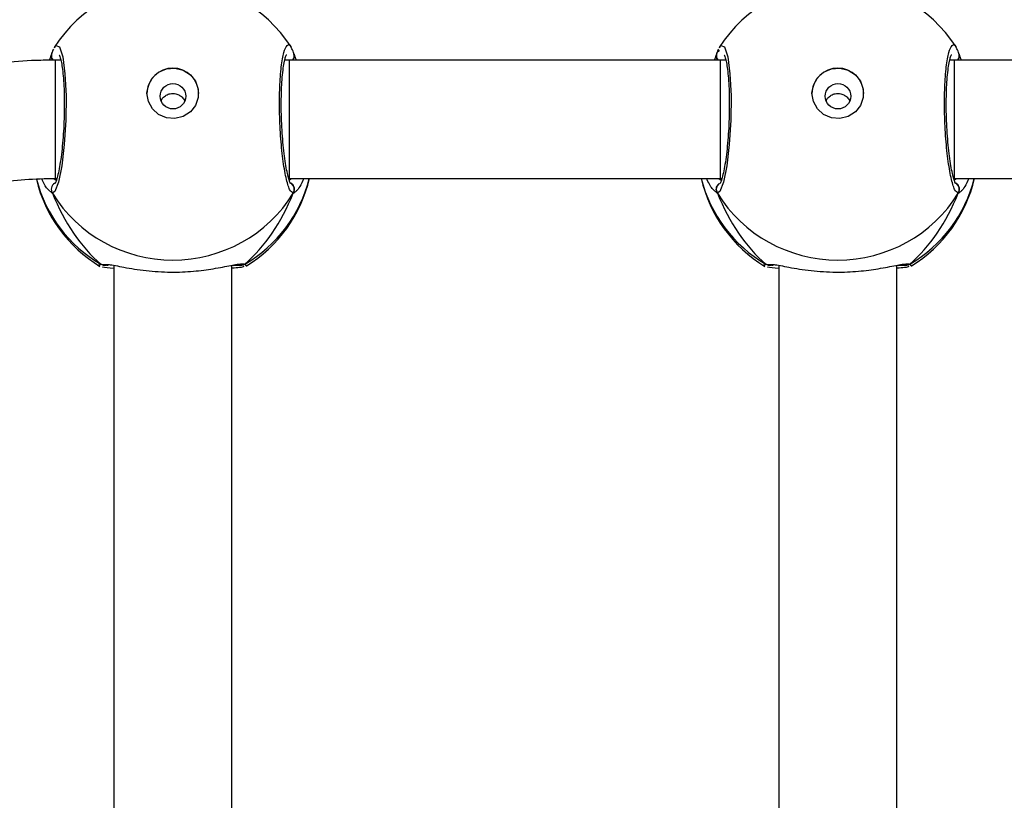
# Model space of a CAD drawing. Units: millimetres. Extents: x -512 to 1164, y 209 to 1189.
# Drawn here: x 741 to 754, y 536 to 547 of the extents above; entities that cross this region are included whole.
import ezdxf

# ---------------------------------------------------------------- set-up
doc = ezdxf.new("R2010")
doc.units = ezdxf.units.MM
doc.header["$LTSCALE"] = 50
doc.header["$PDSIZE"] = -1
doc.layers.add('VP-DIM', color=7, linetype='Continuous')
doc.layers.add('VP-HIC', color=6, linetype='Continuous')
doc.layers.add('VP-EQ', color=7, linetype='Continuous', true_color=0x8a3492)
doc.dimstyles.get("Standard").update_dxf_attribs({"dimtxt": 14, "dimasz": 20, "dimexe": 20, "dimexo": 50, "dimgap": 20, "dimtad": 0, "dimdec": 0, "dimzin": 0, "dimdsep": 46, "dimtxsty": 'Standard', "dimcen": -0.09, "dimadec": 0, "dimazin": 0, "dimtfac": 1, "dimtdec": 4, "dimtofl": 0, "dimtmove": 0, "dimatfit": 3, "dimfxl": 70, "dimfxlon": 1, "dimtolj": 1, "dimtzin": 0, "dimarcsym": 0})

# ---------------------------------------------------------------- blocks, each defined once
blk = doc.blocks.new('*D1')
at = {"layer": 'Defpoints', "color": 0}
for p in [(715.629, 822.58), (502.398, 398.887), (1051.013, 398.887)]:
    blk.add_point(p, dxfattribs=at)
at = {"layer": 'VP-DIM', "color": 0, "lineweight": -2}
for p, q in [((981.013, 822.58), (1071.013, 822.58)), ((1051.013, 802.58), (1051.013, 648.153)), ((1051.013, 418.887), (1051.013, 570.82)), ((981.013, 398.887), (1071.013, 398.887))]:
    blk.add_line(p, q, dxfattribs=at)
at = {"layer": 'VP-DIM', "color": 0}
for points in [[(1054.347, 802.58), (1047.68, 802.58), (1051.013, 822.58)], [(1047.68, 418.887), (1054.347, 418.887), (1051.013, 398.887)]]:
    blk.add_solid(points, dxfattribs=at)
at = {"layer": 'VP-DIM', "color": 0, "insert": (1051.013, 609.486), "char_height": 14, "attachment_point": 5, "rotation": 90}
blk.add_mtext('\\A1;424', dxfattribs=at)
blk = doc.blocks.new('*D2')
at = {"layer": 'Defpoints', "color": 0}
for p in [(251.212, 1062.937), (816.105, 711.238), (251.212, 506.637)]:
    blk.add_point(p, dxfattribs=at)
at = {"layer": 'VP-DIM', "color": 0, "lineweight": -2}
for p, q in [((251.212, 992.937), (251.212, 1082.937)), ((816.105, 992.937), (816.105, 1082.937)), ((271.212, 1062.937), (474.924, 1062.937)), ((796.105, 1062.937), (552.257, 1062.937))]:
    blk.add_line(p, q, dxfattribs=at)
at = {"layer": 'VP-DIM', "color": 0}
for points in [[(271.212, 1066.271), (271.212, 1059.604), (251.212, 1062.937)], [(796.105, 1059.604), (796.105, 1066.271), (816.105, 1062.937)]]:
    blk.add_solid(points, dxfattribs=at)
at = {"layer": 'VP-DIM', "color": 0, "insert": (513.59, 1062.937), "char_height": 14, "attachment_point": 5}
blk.add_mtext('\\A1;565', dxfattribs=at)
blk = doc.blocks.new('*D5')
at = {"layer": 'Defpoints', "color": 0}
for p in [(789.116, 972.293), (1144.132, 972.293), (519.148, 208.648)]:
    blk.add_point(p, dxfattribs=at)
at = {"layer": 'VP-DIM', "color": 0, "lineweight": -2}
for p, q in [((1074.132, 972.293), (1164.132, 972.293)), ((1144.132, 952.293), (1144.132, 646.023)), ((1144.132, 228.648), (1144.132, 568.689)), ((1074.132, 208.648), (1164.132, 208.648))]:
    blk.add_line(p, q, dxfattribs=at)
at = {"layer": 'VP-DIM', "color": 0}
for points in [[(1147.465, 952.293), (1140.799, 952.293), (1144.132, 972.293)], [(1140.799, 228.648), (1147.465, 228.648), (1144.132, 208.648)]]:
    blk.add_solid(points, dxfattribs=at)
at = {"layer": 'VP-DIM', "color": 0, "insert": (1144.132, 607.356), "char_height": 14, "attachment_point": 5, "rotation": 90}
blk.add_mtext('\\A1;764', dxfattribs=at)
blk = doc.blocks.new('*D7')
at = {"layer": 'Defpoints', "color": 0}
for p in [(965.766, 1168.683), (965.766, 705.48), (51.212, 483.887)]:
    blk.add_point(p, dxfattribs=at)
at = {"layer": 'VP-DIM', "color": 0, "lineweight": -2}
for p, q in [((51.212, 1098.683), (51.212, 1188.683)), ((965.766, 1098.683), (965.766, 1188.683)), ((71.212, 1168.683), (478.39, 1168.683)), ((945.766, 1168.683), (551.057, 1168.683))]:
    blk.add_line(p, q, dxfattribs=at)
at = {"layer": 'VP-DIM', "color": 0}
for points in [[(71.212, 1172.016), (71.212, 1165.35), (51.212, 1168.683)], [(945.766, 1165.35), (945.766, 1172.016), (965.766, 1168.683)]]:
    blk.add_solid(points, dxfattribs=at)
at = {"layer": 'VP-DIM', "color": 0, "insert": (514.723, 1168.683), "char_height": 14, "attachment_point": 5}
blk.add_mtext('\\A1;915', dxfattribs=at)
blk = doc.blocks.new('WD1412___')
at = {"color": 0, "linetype": 'Continuous', "lineweight": 25}
for p, q in [((2479.41, 3431.61), (2479.41, 3345.03)), ((2495.41, 3345.03), (2495.41, 3431.61)), ((2569.41, 3431.61), (2569.41, 3345.03)), ((2585.41, 3345.03), (2585.41, 3431.61)), ((2477.66, 3344.87), (2477.47, 3345.09)), ((2497.17, 3344.87), (2496.46, 3344.91)), ((2497.25, 3345.12), (2497.34, 3345.08)), ((2567.66, 3344.87), (2567.47, 3345.09)), ((2587.17, 3344.87), (2586.46, 3344.91)), ((2587.25, 3345.12), (2587.34, 3345.08)), ((2503.72, 3335.27), (2504.27, 3334.77)), ((2593.72, 3335.27), (2594.27, 3334.77)), ((2471.61, 3333.27), (2413.29, 3333.27)), ((2471.65, 3333.52), (2471.38, 3333.27)), ((2503.29, 3333.27), (2503.1, 3333.27)), ((2503.51, 3333.27), (2503.18, 3333.53)), ((2561.61, 3333.27), (2503.29, 3333.27)), ((2561.65, 3333.52), (2561.38, 3333.27)), ((2593.29, 3333.27), (2593.1, 3333.27)), ((2593.5, 3333.28), (2593.18, 3333.53)), ((2413.29, 3317.27), (2471.61, 3317.27)), ((2471.11, 3316.21), (2470.71, 3317.27)), ((2471.61, 3317.27), (2472.27, 3317.27)), ((2472.14, 3317.27), (2472.22, 3317.1)), ((2502.56, 3317.27), (2503.29, 3317.27)), ((2502.59, 3317.16), (2502.66, 3317.27)), ((2503.29, 3317.27), (2561.61, 3317.27)), ((2561.11, 3316.21), (2560.71, 3317.27)), ((2561.61, 3317.27), (2562.27, 3317.27)), ((2562.14, 3317.27), (2562.22, 3317.1)), ((2592.56, 3317.27), (2593.29, 3317.27)), ((2592.59, 3317.16), (2592.66, 3317.27)), ((2471, 3316.45), (2471, 3316.43)), ((2503.72, 3316.21), (2503.81, 3316.44)), ((2503.82, 3316.42), (2503.82, 3316.44)), ((2561, 3316.45), (2561, 3316.43)), ((2593.72, 3316.21), (2593.81, 3316.44)), ((2593.82, 3316.42), (2593.82, 3316.44))]:
    blk.add_line(p, q, dxfattribs=at)
at = {"color": 0, "linetype": 'Continuous', "lineweight": 25, "flags": 128}
for points in [[(2503.41, 3315.62), (2503.23, 3315.28), (2502.74, 3315.49), (2502.31, 3316.83), (2502.01, 3319.13), (2501.86, 3322.11), (2501.9, 3325.4), (2502.1, 3328.67), (2502.45, 3331.56), (2502.89, 3333.78), (2503.39, 3335.05), (2503.72, 3335.27), (2503.72, 3335.27)], [(2593.41, 3315.62), (2593.23, 3315.28), (2592.74, 3315.49), (2592.31, 3316.83), (2592.01, 3319.13), (2591.86, 3322.11), (2591.9, 3325.4), (2592.1, 3328.67), (2592.45, 3331.56), (2592.89, 3333.78), (2593.39, 3335.05), (2593.72, 3335.27), (2593.72, 3335.27)], [(2471.61, 3333.27), (2471.61, 3333.2), (2471.61, 3332.78), (2471.61, 3332.01), (2471.61, 3330.93), (2471.61, 3329.58), (2471.61, 3328.03), (2471.61, 3326.35), (2471.61, 3324.62), (2471.61, 3322.92), (2471.61, 3321.33), (2471.61, 3319.93), (2471.61, 3318.77), (2471.61, 3317.92), (2471.61, 3317.42), (2471.61, 3317.27)], [(2503.29, 3333.27), (2503.29, 3333.2), (2503.29, 3332.78), (2503.29, 3332.01), (2503.29, 3330.93), (2503.29, 3329.58), (2503.29, 3328.03), (2503.29, 3326.35), (2503.29, 3324.62), (2503.29, 3322.92), (2503.29, 3321.33), (2503.29, 3319.93), (2503.29, 3318.77), (2503.29, 3317.92), (2503.29, 3317.42), (2503.29, 3317.27)], [(2561.61, 3333.27), (2561.61, 3333.2), (2561.61, 3332.78), (2561.61, 3332.01), (2561.61, 3330.93), (2561.61, 3329.58), (2561.61, 3328.03), (2561.61, 3326.35), (2561.61, 3324.62), (2561.61, 3322.92), (2561.61, 3321.33), (2561.61, 3319.93), (2561.61, 3318.77), (2561.61, 3317.92), (2561.61, 3317.42), (2561.61, 3317.27)], [(2593.29, 3333.25), (2593.29, 3333.27), (2593.29, 3332.62), (2593.29, 3330.85), (2593.29, 3328.23), (2593.29, 3325.16), (2593.29, 3322.11), (2593.29, 3319.54), (2593.29, 3317.84), (2593.29, 3317.29)], [(2490.91, 3321.76), (2490.72, 3320.65), (2490.18, 3319.66), (2489.33, 3318.9), (2488.27, 3318.44), (2487.13, 3318.35), (2486.01, 3318.63), (2485.04, 3319.24), (2484.34, 3320.13), (2483.96, 3321.2), (2483.96, 3322.32), (2484.34, 3323.39), (2485.04, 3324.27), (2486.01, 3324.89), (2487.13, 3325.17), (2488.27, 3325.07), (2489.33, 3324.62), (2490.18, 3323.86), (2490.72, 3322.87), (2490.91, 3321.76)], [(2580.91, 3321.76), (2580.72, 3320.65), (2580.18, 3319.66), (2579.33, 3318.9), (2578.27, 3318.44), (2577.13, 3318.35), (2576.01, 3318.63), (2575.04, 3319.24), (2574.34, 3320.13), (2573.96, 3321.2), (2573.96, 3322.32), (2574.34, 3323.39), (2575.04, 3324.27), (2576.01, 3324.89), (2577.13, 3325.17), (2578.27, 3325.07), (2579.33, 3324.62), (2580.18, 3323.86), (2580.72, 3322.87), (2580.91, 3321.76)]]:
    blk.add_lwpolyline(points, dxfattribs=at)
at = {"color": 0, "linetype": 'Continuous', "lineweight": 25}
for centre in [(2487.39, 3322.16), (2577.39, 3322.16)]:
    blk.add_circle(centre, 1.72, dxfattribs=at)
for centre, radius, start, end in [((2487.41, 3328.94), 19, 121.5964, 166.8263), ((2486.99, 3328.78), 18.6, 120.1002, 166.0248), ((2478.19, 3344.07), 0.958, 72.1459, 123.4856), ((2487.84, 3328.78), 18.6, 13.976, 59.8997), ((2487.41, 3328.94), 19, 13.174, 58.7037), ((2577.41, 3328.94), 19, 121.5964, 166.8255), ((2576.99, 3328.78), 18.6, 120.1004, 166.0236), ((2568.19, 3344.07), 0.958, 72.143, 123.4891), ((2577.84, 3328.78), 18.6, 14.3587, 59.8981), ((2577.41, 3328.94), 19, 13.5534, 58.7037), ((2487.41, 3325.12), 19.21, 31.9184, 148.0816), ((2577.41, 3325.12), 19.21, 31.9184, 148.0816), ((2471.98, 3334.77), 1.01, 150.2467, 237.0217), ((2502.85, 3334.77), 1.01, 306.6348, 29.7502), ((2561.98, 3334.77), 1.01, 150.2413, 237.0295), ((2592.85, 3334.77), 1.01, 302.5766, 29.7592), ((2487.41, 3321.85), 3.5, 180.9254, 359.0717), ((2577.41, 3321.85), 3.5, 180.9247, 359.0724), ((2471.86, 3316.66), 0.88, 135.4698, 195.272), ((2502.97, 3316.66), 0.881, 345.4839, 44.5158), ((2561.86, 3316.66), 0.88, 135.447, 195.2726), ((2592.97, 3316.66), 0.882, 345.4954, 45.1783), ((2487.41, 3325.74), 19, 212.6433, 270), ((2487.41, 3325.74), 19, 270, 327.6599), ((2577.41, 3325.74), 19, 212.6433, 270), ((2577.41, 3325.74), 19, 270, 327.6599)]:
    blk.add_arc(centre, radius, start, end, dxfattribs=at)
for centre, major_axis, ratio, start_param, end_param in [((2487.41, 3320.98), (0, 27.85), 0.682312, 0.539201, 1.031641), ((2487.41, 3320.98), (0, 27.85), 0.682312, 0.539201, 1.031641), ((2487.41, 3320.98), (0, 27.85), 0.682312, 5.25159, 5.74403), ((2487.41, 3320.98), (0, 27.85), 0.682312, 5.25159, 5.74403), ((2577.41, 3320.98), (0, 27.85), 0.682312, 0.539201, 1.031641), ((2577.41, 3320.98), (0, 27.85), 0.682312, 0.539201, 1.031641), ((2577.41, 3320.98), (0, 27.85), 0.682312, 5.25159, 5.74403), ((2577.41, 3320.98), (0, 27.85), 0.682312, 5.25159, 5.74403), ((2487.41, 3320.98), (19, 0), 0.488349, 5.713365, 5.744049)]:
    blk.add_ellipse(centre, major_axis=major_axis, ratio=ratio, start_param=start_param, end_param=end_param, dxfattribs=at)
for points, knots in [([(2593.29, 3317.27), (2594.17, 3317.28), (2596.63, 3317.31), (2600.66, 3317.6), (2605.36, 3318.23), (2610.01, 3319.18), (2614.58, 3320.42), (2619.06, 3321.96), (2623.42, 3323.79), (2627.65, 3325.9), (2631.72, 3328.28), (2635.62, 3330.92), (2639.34, 3333.82), (2642.85, 3336.94), (2646.13, 3340.29), (2649.18, 3343.85), (2651.99, 3347.6), (2654.53, 3351.52), (2656.8, 3355.6), (2658.78, 3359.82), (2660.47, 3364.16), (2661.87, 3368.6), (2662.95, 3373.12), (2663.73, 3377.7), (2664.19, 3382.32), (2664.34, 3386.96), (2664.18, 3391.6), (2663.69, 3396.22), (2662.9, 3400.8), (2661.79, 3405.31), (2660.38, 3409.74), (2658.67, 3414.07), (2656.67, 3418.28), (2654.39, 3422.35), (2651.84, 3426.26), (2649.02, 3429.99), (2645.96, 3433.54), (2642.67, 3436.87), (2639.15, 3439.99), (2635.43, 3442.87), (2631.52, 3445.49), (2627.44, 3447.86), (2623.21, 3449.95), (2618.84, 3451.77), (2614.36, 3453.29), (2609.79, 3454.52), (2605.14, 3455.45), (2600.44, 3456.07), (2596.48, 3456.34), (2594.1, 3456.36), (2593.29, 3456.37)], [0, 0, 0, 0, 0.011839, 0.03312, 0.054403, 0.075686, 0.096968, 0.118248, 0.139527, 0.160802, 0.182075, 0.203343, 0.224608, 0.245869, 0.267125, 0.288375, 0.309621, 0.330862, 0.352098, 0.373329, 0.394555, 0.415777, 0.436995, 0.458211, 0.479423, 0.500634, 0.521843, 0.543052, 0.564262, 0.585472, 0.606683, 0.627897, 0.649114, 0.670334, 0.691558, 0.712786, 0.73402, 0.755257, 0.7765, 0.797748, 0.819001, 0.840258, 0.861521, 0.882787, 0.904057, 0.92533, 0.946607, 0.967886, 0.989166, 1, 1, 1, 1]), ([(2593.29, 3440.37), (2593.98, 3440.37), (2596.05, 3440.34), (2599.5, 3440.08), (2603.62, 3439.47), (2607.67, 3438.56), (2611.65, 3437.36), (2615.52, 3435.86), (2619.26, 3434.08), (2622.86, 3432.04), (2626.28, 3429.73), (2629.52, 3427.18), (2632.55, 3424.4), (2635.36, 3421.4), (2637.92, 3418.21), (2640.23, 3414.83), (2642.27, 3411.29), (2644.03, 3407.62), (2645.5, 3403.82), (2646.67, 3399.92), (2647.54, 3395.95), (2648.09, 3391.93), (2648.33, 3387.87), (2648.26, 3383.81), (2647.86, 3379.77), (2647.16, 3375.76), (2646.14, 3371.82), (2644.83, 3367.97), (2643.21, 3364.22), (2641.31, 3360.61), (2639.13, 3357.14), (2636.69, 3353.85), (2634, 3350.74), (2631.08, 3347.85), (2627.94, 3345.17), (2624.61, 3342.74), (2621.09, 3340.56), (2617.42, 3338.64), (2613.61, 3337.01), (2609.68, 3335.65), (2605.66, 3334.59), (2601.56, 3333.83), (2597.43, 3333.36), (2594.67, 3333.3), (2593.29, 3333.27)], [0, 0, 0, 0, 0.011873, 0.035908, 0.059947, 0.083987, 0.108029, 0.132075, 0.156126, 0.180182, 0.204246, 0.228318, 0.252398, 0.276489, 0.30059, 0.324702, 0.348825, 0.372959, 0.397102, 0.421255, 0.445416, 0.469584, 0.493758, 0.517935, 0.542113, 0.56629, 0.590465, 0.614635, 0.638799, 0.662955, 0.687102, 0.71124, 0.735367, 0.759484, 0.78359, 0.807686, 0.831772, 0.855849, 0.879918, 0.903978, 0.928033, 0.952082, 0.976126, 1, 1, 1, 1]), ([(2477.47, 3345.09), (2477.44, 3345.1), (2477.41, 3345.11), (2477.46, 3345.12), (2477.46, 3345.12)], [0, 0, 0, 0, 0.848468, 1, 1, 1, 1]), ([(2477.66, 3344.87), (2477.77, 3344.92), (2477.99, 3345.02), (2478.28, 3345.04), (2478.43, 3344.99), (2478.47, 3344.98)], [0, 0, 0, 0, 0.4304226, 0.861002, 1, 1, 1, 1]), ([(2478.47, 3344.98), (2478.46, 3344.99), (2478.34, 3345.04), (2478.08, 3345.03), (2477.82, 3344.96), (2477.69, 3344.89), (2477.66, 3344.87)], [0, 0, 0, 0, 0.0453329, 0.4523209, 0.8720921, 1, 1, 1, 1]), ([(2478.89, 3344.94), (2478.73, 3344.91), (2478.25, 3344.83), (2477.89, 3344.82), (2477.7, 3344.86), (2477.66, 3344.87)], [0, 0, 0, 0, 0.289864, 0.855143, 1, 1, 1, 1]), ([(2477.8, 3345.2), (2477.94, 3345.25), (2478.18, 3345.34), (2479.03, 3345.4), (2479.41, 3345.43)], [0, 0, 0, 0, 0.538549, 1, 1, 1, 1]), ([(2479.17, 3345.05), (2478.99, 3345.02), (2478.67, 3344.98), (2478.43, 3345), (2478.47, 3344.99), (2478.48, 3344.99)], [0, 0, 0, 0, 0.4801648, 0.8878478, 1, 1, 1, 1]), ([(2496.46, 3344.91), (2496.28, 3344.92), (2495.71, 3344.93), (2493.71, 3345.39), (2490.74, 3345.83), (2487.37, 3346.01), (2484.22, 3345.83), (2481.48, 3345.44), (2479.72, 3345.07), (2479.03, 3344.96), (2478.89, 3344.94)], [0, 0, 0, 0, 0.0670848, 0.217843, 0.3816005, 0.5363215, 0.6750814, 0.81247, 0.9610878, 1, 1, 1, 1]), ([(2495.41, 3345.44), (2496.05, 3345.39), (2496.74, 3345.33), (2496.91, 3345.26), (2496.92, 3345.25)], [0, 0, 0, 0, 0.90954, 1, 1, 1, 1]), ([(2496.35, 3344.99), (2496.36, 3344.99), (2496.38, 3344.99), (2496.24, 3344.99), (2496.15, 3344.99)], [0, 0, 0, 0, 0.349399, 1, 1, 1, 1]), ([(2496.35, 3344.98), (2496.36, 3344.99), (2496.48, 3345.04), (2496.74, 3345.03), (2497, 3344.96), (2497.14, 3344.89), (2497.17, 3344.87)], [0, 0, 0, 0, 0.05806, 0.459622, 0.873797, 1, 1, 1, 1]), ([(2497.17, 3344.87), (2497.06, 3344.92), (2496.84, 3345.02), (2496.57, 3345.05), (2496.45, 3345), (2496.44, 3345)], [0, 0, 0, 0, 0.47482, 0.949812, 1, 1, 1, 1]), ([(2497.34, 3345.08), (2497.38, 3345.07), (2497.57, 3345), (2497.35, 3344.93), (2497.17, 3344.87)], [0, 0, 0, 0, 0.211272, 1, 1, 1, 1]), ([(2567.47, 3345.09), (2567.44, 3345.1), (2567.41, 3345.11), (2567.46, 3345.12), (2567.46, 3345.12)], [0, 0, 0, 0, 0.848481, 1, 1, 1, 1]), ([(2568.47, 3344.98), (2568.46, 3344.99), (2568.34, 3345.04), (2568.08, 3345.03), (2567.82, 3344.96), (2567.69, 3344.89), (2567.66, 3344.87)], [0, 0, 0, 0, 0.045333, 0.45232, 0.872124, 1, 1, 1, 1]), ([(2567.66, 3344.87), (2567.77, 3344.92), (2567.99, 3345.02), (2568.36, 3345.04), (2568.57, 3344.95), (2568.68, 3344.91)], [0, 0, 0, 0, 0.339806, 0.679708, 1, 1, 1, 1]), ([(2568.89, 3344.94), (2568.73, 3344.91), (2568.25, 3344.83), (2567.89, 3344.82), (2567.7, 3344.86), (2567.66, 3344.87)], [0, 0, 0, 0, 0.289864, 0.855143, 1, 1, 1, 1]), ([(2567.8, 3345.2), (2567.94, 3345.25), (2568.18, 3345.34), (2569.03, 3345.4), (2569.41, 3345.43)], [0, 0, 0, 0, 0.538547, 1, 1, 1, 1]), ([(2569.17, 3345.05), (2568.99, 3345.02), (2568.67, 3344.98), (2568.43, 3345), (2568.47, 3344.99), (2568.48, 3344.99)], [0, 0, 0, 0, 0.480167, 0.887848, 1, 1, 1, 1]), ([(2586.46, 3344.91), (2586.28, 3344.92), (2585.71, 3344.93), (2583.71, 3345.39), (2580.74, 3345.83), (2577.37, 3346.01), (2574.22, 3345.83), (2571.48, 3345.44), (2569.72, 3345.07), (2569.03, 3344.96), (2568.89, 3344.94)], [0, 0, 0, 0, 0.067085, 0.217844, 0.3816, 0.536321, 0.675081, 0.81247, 0.961088, 1, 1, 1, 1]), ([(2585.41, 3345.44), (2586.05, 3345.39), (2586.74, 3345.33), (2586.91, 3345.26), (2586.92, 3345.25)], [0, 0, 0, 0, 0.909538, 1, 1, 1, 1]), ([(2586.35, 3344.99), (2586.36, 3344.99), (2586.38, 3344.99), (2586.24, 3344.99), (2586.15, 3344.99)], [0, 0, 0, 0, 0.349397, 1, 1, 1, 1]), ([(2586.35, 3344.98), (2586.36, 3344.99), (2586.48, 3345.04), (2586.74, 3345.03), (2587, 3344.96), (2587.14, 3344.89), (2587.17, 3344.87)], [0, 0, 0, 0, 0.05809, 0.45964, 0.873801, 1, 1, 1, 1]), ([(2587.17, 3344.87), (2587.06, 3344.92), (2586.84, 3345.02), (2586.57, 3345.05), (2586.45, 3345), (2586.44, 3345)], [0, 0, 0, 0, 0.4748033, 0.9497391, 1, 1, 1, 1]), ([(2587.34, 3345.08), (2587.38, 3345.07), (2587.57, 3345), (2587.35, 3344.93), (2587.17, 3344.87)], [0, 0, 0, 0, 0.21127, 1, 1, 1, 1]), ([(2469.67, 3333.27), (2469.85, 3333.67), (2470.19, 3334.4), (2470.57, 3334.87), (2470.71, 3334.98), (2470.72, 3334.99)], [0, 0, 0, 0, 0.503136, 0.933728, 1, 1, 1, 1]), ([(2470.72, 3334.99), (2470.84, 3335.1), (2470.99, 3335.24), (2471.09, 3335.27), (2471.11, 3335.27)], [0, 0, 0, 0, 0.771661, 1, 1, 1, 1]), ([(2471.49, 3333.91), (2471.44, 3333.94), (2471.28, 3334.01), (2471.1, 3334.24), (2470.97, 3334.55), (2470.96, 3334.88), (2471.03, 3335.13), (2471.1, 3335.25), (2471.11, 3335.27)], [0, 0, 0, 0, 0.106803, 0.318242, 0.52755, 0.736767, 0.947723, 1, 1, 1, 1]), ([(2471.11, 3335.27), (2471.27, 3335.18), (2471.6, 3335), (2472.1, 3333.29), (2472.53, 3330.75), (2472.85, 3327.55), (2473, 3324.12), (2472.96, 3320.85), (2472.75, 3318.07), (2472.4, 3316.07), (2471.94, 3315.16), (2471.6, 3315.09), (2471.43, 3315.48), (2471.42, 3315.5)], [0, 0, 0, 0, 0.100948, 0.201891, 0.302798, 0.402978, 0.501997, 0.600006, 0.697711, 0.79598, 0.895354, 0.995794, 1, 1, 1, 1]), ([(2503.72, 3335.27), (2503.77, 3335.17), (2503.86, 3334.96), (2503.87, 3334.62), (2503.76, 3334.3), (2503.6, 3334.06), (2503.45, 3333.98), (2503.41, 3333.95)], [0, 0, 0, 0, 0.2240692, 0.4482021, 0.6703663, 0.8902815, 1, 1, 1, 1]), ([(2504.27, 3334.77), (2504.32, 3334.73), (2504.57, 3334.53), (2504.91, 3333.83), (2505.19, 3333.27)], [0, 0, 0, 0, 0.205468, 1, 1, 1, 1]), ([(2559.67, 3333.27), (2559.85, 3333.67), (2560.19, 3334.4), (2560.57, 3334.87), (2560.71, 3334.98), (2560.72, 3334.99)], [0, 0, 0, 0, 0.50308, 0.93372, 1, 1, 1, 1]), ([(2560.72, 3334.99), (2560.84, 3335.1), (2560.99, 3335.24), (2561.09, 3335.27), (2561.11, 3335.27)], [0, 0, 0, 0, 0.771658, 1, 1, 1, 1]), ([(2561.49, 3333.91), (2561.44, 3333.94), (2561.28, 3334.01), (2561.1, 3334.24), (2560.97, 3334.55), (2560.96, 3334.88), (2561.03, 3335.13), (2561.1, 3335.25), (2561.11, 3335.27)], [0, 0, 0, 0, 0.106833, 0.318267, 0.527564, 0.736777, 0.947733, 1, 1, 1, 1]), ([(2561.11, 3335.27), (2561.27, 3335.18), (2561.6, 3335), (2562.1, 3333.29), (2562.53, 3330.75), (2562.85, 3327.55), (2563, 3324.12), (2562.96, 3320.85), (2562.75, 3318.07), (2562.4, 3316.07), (2561.94, 3315.16), (2561.6, 3315.09), (2561.43, 3315.48), (2561.42, 3315.5)], [0, 0, 0, 0, 0.100948, 0.201891, 0.302798, 0.402978, 0.501997, 0.600006, 0.697711, 0.79598, 0.895354, 0.995794, 1, 1, 1, 1]), ([(2594.27, 3334.77), (2594.32, 3334.73), (2594.56, 3334.54), (2594.89, 3333.87), (2595.15, 3333.34)], [0, 0, 0, 0, 0.214041, 1, 1, 1, 1]), ([(2471.47, 3333.97), (2471.47, 3333.98), (2471.46, 3333.99), (2471.56, 3333.8), (2471.72, 3333.36), (2471.91, 3332.61), (2472.12, 3331.57), (2472.31, 3330.27), (2472.48, 3328.78), (2472.61, 3327.16), (2472.7, 3325.47), (2472.74, 3323.78), (2472.73, 3322.13), (2472.68, 3320.6), (2472.57, 3319.22), (2472.43, 3318.07), (2472.27, 3317.22), (2472.13, 3316.73), (2472.02, 3316.52), (2472.04, 3316.55), (2472.05, 3316.55)], [0, 0, 0, 0, 0.015664, 0.056802, 0.107799, 0.165894, 0.229547, 0.294528, 0.360962, 0.427229, 0.493608, 0.559948, 0.626024, 0.692245, 0.758097, 0.823745, 0.888516, 0.943084, 0.988224, 1, 1, 1, 1]), ([(2502.8, 3316.54), (2502.78, 3316.56), (2502.76, 3316.6), (2502.63, 3316.96), (2502.48, 3317.57), (2502.34, 3318.51), (2502.21, 3319.71), (2502.13, 3321.12), (2502.09, 3322.69), (2502.1, 3324.36), (2502.15, 3326.05), (2502.26, 3327.73), (2502.4, 3329.31), (2502.58, 3330.76), (2502.79, 3332.01), (2503.01, 3333.01), (2503.2, 3333.65), (2503.35, 3333.97), (2503.36, 3333.97), (2503.36, 3333.97)], [0, 0, 0, 0, 0.037537, 0.083722, 0.139084, 0.200889, 0.264725, 0.330364, 0.396206, 0.462324, 0.528709, 0.595131, 0.661874, 0.728411, 0.794901, 0.860784, 0.924779, 0.973133, 1, 1, 1, 1]), ([(2561.47, 3333.97), (2561.47, 3333.98), (2561.46, 3333.99), (2561.57, 3333.8), (2561.72, 3333.36), (2561.91, 3332.61), (2562.12, 3331.57), (2562.31, 3330.27), (2562.48, 3328.78), (2562.61, 3327.16), (2562.7, 3325.47), (2562.74, 3323.78), (2562.73, 3322.13), (2562.68, 3320.6), (2562.57, 3319.22), (2562.43, 3318.07), (2562.27, 3317.22), (2562.13, 3316.73), (2562.02, 3316.52), (2562.04, 3316.55), (2562.05, 3316.55)], [0, 0, 0, 0, 0.015664, 0.056803, 0.107799, 0.165894, 0.229547, 0.294528, 0.360962, 0.427229, 0.493608, 0.559948, 0.626024, 0.692245, 0.758097, 0.823745, 0.888516, 0.943084, 0.988224, 1, 1, 1, 1]), ([(2592.8, 3316.54), (2592.78, 3316.56), (2592.76, 3316.6), (2592.63, 3316.96), (2592.48, 3317.57), (2592.34, 3318.51), (2592.21, 3319.71), (2592.13, 3321.12), (2592.09, 3322.69), (2592.1, 3324.36), (2592.15, 3326.05), (2592.26, 3327.73), (2592.4, 3329.31), (2592.58, 3330.76), (2592.79, 3332.01), (2593.01, 3333.01), (2593.2, 3333.65), (2593.35, 3333.97), (2593.36, 3333.97), (2593.36, 3333.97)], [0, 0, 0, 0, 0.0375366, 0.0837217, 0.1390836, 0.2008893, 0.2647255, 0.3303639, 0.3962061, 0.4623242, 0.5287093, 0.5951314, 0.6618738, 0.728411, 0.7949007, 0.8607841, 0.9247793, 0.9731325, 1, 1, 1, 1]), ([(2489.01, 3322.82), (2488.98, 3322.74), (2488.89, 3322.49), (2488.55, 3322.15), (2488.05, 3321.86), (2487.46, 3321.76), (2486.87, 3321.84), (2486.35, 3322.09), (2485.98, 3322.43), (2485.87, 3322.71), (2485.82, 3322.81)], [0, 0, 0, 0, 0.062189, 0.204259, 0.348619, 0.492167, 0.632949, 0.773381, 0.916352, 1, 1, 1, 1]), ([(2579.01, 3322.82), (2578.98, 3322.74), (2578.89, 3322.49), (2578.55, 3322.15), (2578.05, 3321.86), (2577.46, 3321.76), (2576.87, 3321.84), (2576.35, 3322.09), (2575.98, 3322.43), (2575.87, 3322.71), (2575.82, 3322.81)], [0, 0, 0, 0, 0.062187, 0.204262, 0.348616, 0.492164, 0.632946, 0.773379, 0.916355, 1, 1, 1, 1]), ([(2471.01, 3316.45), (2471, 3316.47), (2470.95, 3316.59), (2470.97, 3316.82), (2471.04, 3317.09), (2471.16, 3317.22), (2471.21, 3317.27)], [0, 0, 0, 0, 0.0682484, 0.4262389, 0.7810184, 1, 1, 1, 1]), ([(2503.62, 3317.27), (2503.65, 3317.24), (2503.76, 3317.14), (2503.84, 3316.89), (2503.88, 3316.67), (2503.85, 3316.56), (2503.84, 3316.54)], [0, 0, 0, 0, 0.16665, 0.559616, 0.952444, 1, 1, 1, 1]), ([(2504.11, 3317.27), (2503.99, 3316.97), (2503.84, 3316.58), (2503.74, 3316.28), (2503.72, 3316.21)], [0, 0, 0, 0, 0.774988, 1, 1, 1, 1]), ([(2561.01, 3316.45), (2561, 3316.47), (2560.95, 3316.59), (2560.97, 3316.82), (2561.04, 3317.09), (2561.16, 3317.22), (2561.21, 3317.27)], [0, 0, 0, 0, 0.068213, 0.426077, 0.78072, 1, 1, 1, 1]), ([(2593.61, 3317.28), (2593.65, 3317.25), (2593.76, 3317.14), (2593.84, 3316.89), (2593.88, 3316.67), (2593.85, 3316.56), (2593.84, 3316.54)], [0, 0, 0, 0, 0.175195, 0.564125, 0.952931, 1, 1, 1, 1]), ([(2594.12, 3317.29), (2594, 3316.98), (2593.84, 3316.58), (2593.74, 3316.28), (2593.72, 3316.21)], [0, 0, 0, 0, 0.77805, 1, 1, 1, 1]), ([(2471.02, 3316.43), (2471.09, 3316.18), (2471.19, 3315.86), (2471.36, 3315.6), (2471.4, 3315.54)], [0, 0, 0, 0, 0.764785, 1, 1, 1, 1]), ([(2471.02, 3316.43), (2471.04, 3316.38), (2471.05, 3316.3), (2471.1, 3316.23), (2471.11, 3316.21)], [0, 0, 0, 0, 0.668727, 1, 1, 1, 1]), ([(2503.57, 3315.81), (2503.61, 3315.89), (2503.71, 3316.07), (2503.77, 3316.31), (2503.81, 3316.44)], [0, 0, 0, 0, 0.481487, 1, 1, 1, 1]), ([(2561.02, 3316.44), (2561.03, 3316.39), (2561.05, 3316.31), (2561.1, 3316.23), (2561.11, 3316.21)], [0, 0, 0, 0, 0.6884818, 1, 1, 1, 1]), ([(2561.02, 3316.43), (2561.09, 3316.18), (2561.19, 3315.86), (2561.36, 3315.6), (2561.4, 3315.54)], [0, 0, 0, 0, 0.764782, 1, 1, 1, 1]), ([(2593.57, 3315.81), (2593.61, 3315.89), (2593.71, 3316.07), (2593.77, 3316.31), (2593.81, 3316.44)], [0, 0, 0, 0, 0.48149, 1, 1, 1, 1])]:
    blk.add_open_spline(points, degree=3, knots=knots, dxfattribs=at)
blk = doc.blocks.new('WD1412_2D')
at = {"layer": 'VP-EQ', "color": 0, "xscale": 0.1, "yscale": 0.1, "zscale": 0.1, "rotation": 180}
blk.add_blockref('WD1412___', (1000.645, 878.034), dxfattribs=at)

msp = doc.modelspace()

# ---------------------------------------------------------------- linework, layer by layer
at = {"layer": 'VP-HIC', "color": 4}
msp.add_lwpolyline([(567.424, 714.607, -0.332931), (711.363, 822.399), (792.443, 822.399, -0.414214), (942.443, 672.399), (942.443, 583.533, -0.087906), (951.575, 531.996), (951.575, 435.777, -0.414214), (801.575, 285.777), (792.577, 285.777, 0.274874), (881.404, 435.145), (881.404, 449.596, 0.089657), (893.802, 516.046), (893.846, 523.781, 0.415863), (703.849, 714.851), (577.035, 714.851, 0.012652)], format="xyb", close=True, dxfattribs=at)
at = {"layer": 'VP-HIC', "color": 2}
msp.add_lwpolyline([(387.038, 525.92), (386.995, 518.184, 0.415863), (576.992, 327.115), (703.805, 327.115, 0.412566), (893.802, 516.046), (893.846, 523.781, 0.415863), (703.849, 714.851), (577.035, 714.851, 0.412566)], format="xyb", close=True, dxfattribs=at)

# ---------------------------------------------------------------- block references
at = {"layer": 'VP-EQ', "color": 0}
msp.add_blockref('WD1412_2D', (0, 0), dxfattribs=at)

# ---------------------------------------------------------------- dimensions: what is measured, and where the dimension line sits
at = {"layer": 'VP-DIM'}
for base, p1, p2, angle, picture, middle in [((965.766, 1168.683), (51.212, 483.887), (965.766, 705.48), 180, '*D7', (514.723, 1168.683)), ((251.212, 1062.937), (816.105, 711.238), (251.212, 506.637), 180, '*D2', (513.59, 1062.937)), ((1144.132, 972.293), (519.148, 208.648), (789.116, 972.293), 90, '*D5', (1144.132, 607.356)), ((1051.013, 398.887), (715.629, 822.58), (502.398, 398.887), 90, '*D1', (1051.013, 609.486))]:
    dim = msp.add_linear_dim(base=base, p1=p1, p2=p2, angle=angle, dimstyle='Standard', dxfattribs=at)
    dim.commit()
    dim.dimension.update_dxf_attribs({"geometry": picture, "text_midpoint": middle, "dimtype": 160})

doc.saveas('drawing.dxf')
